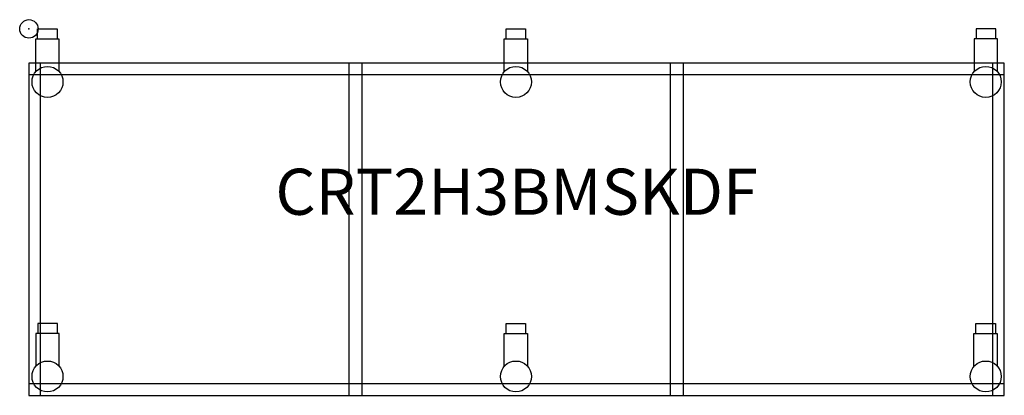
# Model space of a CAD drawing. Units: inches. Extents: x -0.5 to 52.8, y -19.9 to 0.5.
import ezdxf
from ezdxf.enums import TextEntityAlignment as Align

# ---------------------------------------------------------------- set-up
doc = ezdxf.new("R2010")
doc.units = ezdxf.units.IN
doc.header["$MEASUREMENT"] = 0
doc.header["$PDMODE"] = 32
doc.header["$PDSIZE"] = -2
doc.layers.add('AFUCH-P-ST', color=2, linetype='Continuous')
doc.layers.add('AFUCH-P-TN', color=2, linetype='Continuous', lineweight=9)
doc.styles.get("Standard").update_dxf_attribs({"font": 'monotxt.shx'})

msp = doc.modelspace()

# ---------------------------------------------------------------- linework, layer by layer
at = {"layer": 'AFUCH-P-ST'}
for p, q in [((0.625, -19.88), (0.625, -1.853)), ((17.321, -1.853), (17.321, -19.88)), ((18.033, -1.853), (18.033, -19.88)), ((34.729, -1.853), (34.729, -19.88)), ((35.442, -1.853), (35.442, -19.88)), ((52.209, -19.88), (52.209, -1.853)), ((0, -2.478), (52.835, -2.478)), ((52.835, -19.254), (0, -19.254))]:
    msp.add_line(p, q, dxfattribs=at)
for points in [[(25.843, -0.546), (25.843, 0), (26.906, 0), (26.906, -0.546)], [(0.468, -0.546), (0.468, 0), (1.531, 0), (1.531, -0.546)], [(52.367, -0.546), (52.367, 0), (51.304, 0), (51.304, -0.546)], [(0.369, -2.33), (0.369, -0.546), (1.629, -0.546), (1.629, -2.316)], [(25.745, -2.33), (25.745, -0.546), (27.005, -0.546), (27.005, -2.316)], [(52.465, -2.33), (52.465, -0.546), (51.205, -0.546), (51.205, -2.316)], [(1.544, -16.525), (1.544, -15.979), (0.481, -15.979), (0.481, -16.525)], [(25.843, -16.525), (25.843, -15.979), (26.906, -15.979), (26.906, -16.525)], [(51.291, -16.525), (51.291, -15.979), (52.354, -15.979), (52.354, -16.525)], [(1.642, -18.31), (1.642, -16.525), (0.382, -16.525), (0.382, -18.295)], [(25.745, -18.31), (25.745, -16.525), (27.005, -16.525), (27.005, -18.295)], [(51.192, -18.31), (51.192, -16.525), (52.452, -16.525), (52.452, -18.295)]]:
    msp.add_lwpolyline(points, dxfattribs=at)
msp.add_lwpolyline([(52.835, -19.88), (52.835, -1.853), (0, -1.853), (0, -19.88)], close=True, dxfattribs=at)
for centre in [(1.006, -2.877), (26.381, -2.877), (51.829, -2.877), (1.006, -18.856), (26.381, -18.856), (51.829, -18.856)]:
    msp.add_circle(centre, 0.839, dxfattribs=at)
msp.add_point((0, 0), dxfattribs=at)

# ---------------------------------------------------------------- texts
at = {"layer": 'AFUCH-P-TN'}
msp.add_text('CRT2H3BMSKDF', height=2.5, dxfattribs=at).set_placement((26.417, -10.866), align=Align.BOTTOM_CENTER)

doc.saveas('drawing.dxf')
